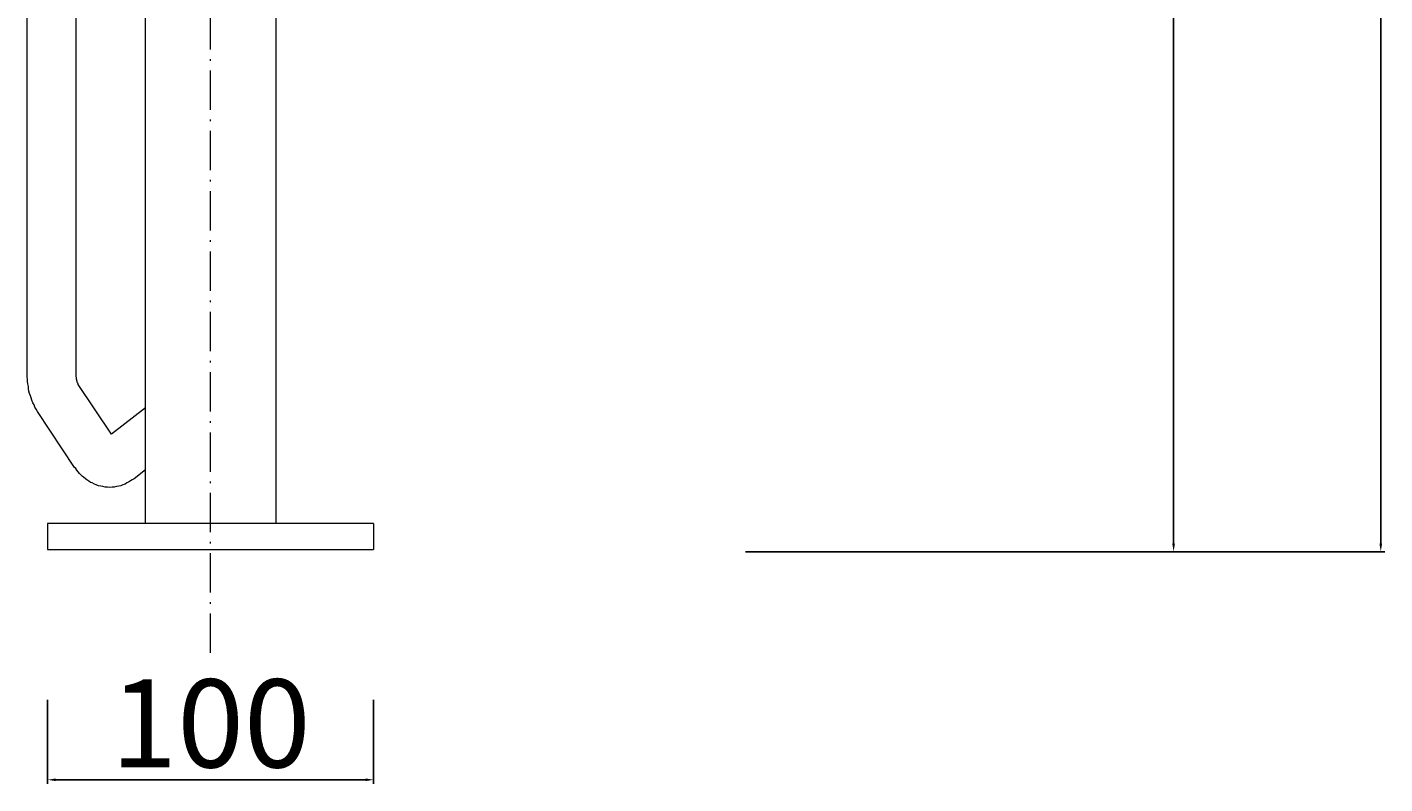
# Model space of a CAD drawing. Units: millimetres. Extents: x 5048 to 5867, y 2091 to 3491.
# Drawn here: x 5450 to 5867, y 2093 to 2325 of the extents above; entities that cross this region are included whole.
import ezdxf

# ---------------------------------------------------------------- set-up
doc = ezdxf.new("R2010")
doc.units = ezdxf.units.MM
doc.header["$MEASUREMENT"] = 0
doc.linetypes.add('ACAD_ISO10W100', pattern=[18.5, 12, -3, 0.5, -3])
doc.layers.get('Defpoints').update_dxf_attribs({"lineweight": 15})
for name, color, linetype, lineweight in [('ASSI', 8, 'ACAD_ISO10W100', 13), ('Livello 1', 7, 'Continuous', 15), ('QUOTE', 6, 'Continuous', 13)]:
    doc.layers.add(name, color=color, linetype=linetype, lineweight=lineweight)
doc.styles.get("Standard").update_dxf_attribs({"font": 'ARIALUNI.TTF'})
doc.dimstyles.new('ISO-25', dxfattribs={"dimtxt": 2.5, "dimasz": 2.5, "dimexe": 1.25, "dimexo": 0.625, "dimgap": 3.5, "dimtad": 1, "dimtxsty": 'Standard', "dimcen": 2.5, "dimadec": 0, "dimazin": 0, "dimtfac": 1, "dimtmove": 0, "dimatfit": 3, "dimfxl": 1, "dimarcsym": 0})

# ---------------------------------------------------------------- blocks, each defined once
blk = doc.blocks.new('*D5')
at = {"layer": 'Defpoints', "color": 0, "transparency": 16777216}
for p in [(5456.7, 2119.06), (5556.7, 2119.06), (5556.7, 2093.89)]:
    blk.add_point(p, dxfattribs=at)
at = {"layer": 'QUOTE', "color": 0, "lineweight": -2, "transparency": 16777216}
for p, q in [((5456.7, 2118.43), (5456.7, 2092.64)), ((5556.7, 2118.43), (5556.7, 2092.64)), ((5459.2, 2093.89), (5554.2, 2093.89))]:
    blk.add_line(p, q, dxfattribs=at)
at = {"layer": 'QUOTE', "color": 0, "transparency": 16777216}
for points in [[(5459.2, 2094.31), (5459.2, 2093.48), (5456.7, 2093.89)], [(5554.2, 2094.31), (5554.2, 2093.48), (5556.7, 2093.89)]]:
    blk.add_solid(points, dxfattribs=at)
at = {"layer": 'QUOTE', "color": 0, "transparency": 16777216, "insert": (5506.7, 2111.19), "char_height": 2.5, "attachment_point": 5}
blk.add_mtext('{\\H10.8x;100}', dxfattribs=at)
blk = doc.blocks.new('*D6')
at = {"layer": 'Defpoints', "color": 0, "transparency": 16777216}
for p in [(5772.84, 2961.51), (5802.01, 2961.51), (5670.12, 2163.83)]:
    blk.add_point(p, dxfattribs=at)
at = {"layer": 'QUOTE', "color": 0, "lineweight": -2, "transparency": 16777216}
for p, q in [((5773.46, 2961.51), (5803.26, 2961.51)), ((5802.01, 2166.33), (5802.01, 2959.01)), ((5670.74, 2163.83), (5803.26, 2163.83))]:
    blk.add_line(p, q, dxfattribs=at)
at = {"layer": 'QUOTE', "color": 0, "transparency": 16777216}
for points in [[(5801.6, 2959.01), (5802.43, 2959.01), (5802.01, 2961.51)], [(5801.6, 2166.33), (5802.43, 2166.33), (5802.01, 2163.83)]]:
    blk.add_solid(points, dxfattribs=at)
at = {"layer": 'QUOTE', "color": 0, "transparency": 16777216, "insert": (5784.72, 2562.67), "char_height": 2.5, "attachment_point": 5, "rotation": 90}
blk.add_mtext('{\\H10.8x;797}', dxfattribs=at)
blk = doc.blocks.new('*D7')
at = {"layer": 'Defpoints', "color": 0, "transparency": 16777216}
for p in [(5779.76, 3103.95), (5670.12, 2163.83), (5865.55, 2163.83)]:
    blk.add_point(p, dxfattribs=at)
at = {"layer": 'QUOTE', "color": 0, "lineweight": -2, "transparency": 16777216}
for p, q in [((5780.38, 3103.95), (5866.8, 3103.95)), ((5865.55, 3101.45), (5865.55, 2166.33)), ((5670.74, 2163.83), (5866.8, 2163.83))]:
    blk.add_line(p, q, dxfattribs=at)
at = {"layer": 'QUOTE', "color": 0, "transparency": 16777216}
for points in [[(5865.13, 3101.45), (5865.96, 3101.45), (5865.55, 3103.95)], [(5865.13, 2166.33), (5865.96, 2166.33), (5865.55, 2163.83)]]:
    blk.add_solid(points, dxfattribs=at)
at = {"layer": 'QUOTE', "color": 0, "transparency": 16777216, "insert": (5848.25, 2633.89), "char_height": 2.5, "attachment_point": 5, "rotation": 90}
blk.add_mtext('{\\H10.8x;939}', dxfattribs=at)

msp = doc.modelspace()

# ---------------------------------------------------------------- linework, layer by layer
at = {"layer": 'ASSI'}
msp.add_line((5506.7, 2132.826), (5506.7, 2933.237), dxfattribs=at)
at = {"layer": 'Livello 1'}
for p, q in [((5450.438, 2218.228), (5450.438, 2959.296)), ((5465.448, 2218.228), (5465.448, 2959.296)), ((5486.718, 2172.463), (5486.718, 2922.279)), ((5526.773, 2172.463), (5526.773, 2922.279)), ((5450.438, 2217.491), (5450.438, 2218.228)), ((5450.53, 2216.662), (5450.438, 2217.491)), ((5450.53, 2216.018), (5450.53, 2216.662)), ((5450.622, 2215.281), (5450.53, 2216.018)), ((5450.807, 2214.452), (5450.622, 2215.281)), ((5465.448, 2217.491), (5465.448, 2218.228)), ((5465.54, 2217.215), (5465.448, 2217.491)), ((5465.54, 2216.662), (5465.54, 2217.215)), ((5465.724, 2216.478), (5465.54, 2216.662)), ((5465.724, 2216.202), (5465.724, 2216.478)), ((5465.816, 2216.11), (5465.724, 2216.202)), ((5465.816, 2215.926), (5465.816, 2216.11)), ((5465.908, 2215.649), (5465.816, 2215.926)), ((5465.908, 2215.557), (5465.908, 2215.649)), ((5466, 2215.465), (5465.908, 2215.557)), ((5466, 2215.373), (5466, 2215.465)), ((5466.092, 2215.281), (5466, 2215.373)), ((5466.092, 2215.097), (5466.092, 2215.281)), ((5476.313, 2199.903), (5466.092, 2215.097)), ((5450.899, 2213.808), (5450.807, 2214.452)), ((5450.991, 2213.071), (5450.899, 2213.808)), ((5451.175, 2212.334), (5450.991, 2213.071)), ((5451.451, 2211.598), (5451.175, 2212.334)), ((5451.635, 2210.953), (5451.451, 2211.598)), ((5451.912, 2210.309), (5451.635, 2210.953)), ((5452.188, 2209.48), (5451.912, 2210.309)), ((5452.556, 2208.835), (5452.188, 2209.48)), ((5452.832, 2208.191), (5452.556, 2208.835)), ((5453.201, 2207.546), (5452.832, 2208.191)), ((5453.661, 2206.809), (5453.201, 2207.546)), ((5464.987, 2189.682), (5453.661, 2206.809)), ((5486.718, 2207.914), (5476.313, 2199.903)), ((5465.355, 2189.314), (5464.987, 2189.682)), ((5465.724, 2188.854), (5465.355, 2189.314)), ((5466.092, 2188.301), (5465.724, 2188.854)), ((5466.46, 2187.841), (5466.092, 2188.301)), ((5466.921, 2187.38), (5466.46, 2187.841)), ((5467.381, 2186.92), (5466.921, 2187.38)), ((5467.75, 2186.644), (5467.381, 2186.92)), ((5468.302, 2186.183), (5467.75, 2186.644)), ((5468.762, 2185.815), (5468.302, 2186.183)), ((5483.219, 2186.183), (5482.667, 2185.815)), ((5486.718, 2188.946), (5483.219, 2186.183)), ((5469.315, 2185.447), (5468.762, 2185.815)), ((5469.867, 2185.078), (5469.315, 2185.447)), ((5470.42, 2184.894), (5469.867, 2185.078)), ((5471.064, 2184.526), (5470.42, 2184.894)), ((5471.617, 2184.342), (5471.064, 2184.526)), ((5472.354, 2184.065), (5471.617, 2184.342)), ((5472.998, 2183.881), (5472.354, 2184.065)), ((5473.643, 2183.789), (5472.998, 2183.881)), ((5474.379, 2183.605), (5473.643, 2183.789)), ((5475.116, 2183.605), (5474.379, 2183.605)), ((5475.761, 2183.513), (5475.116, 2183.605)), ((5476.497, 2183.605), (5475.761, 2183.513)), ((5477.142, 2183.605), (5476.497, 2183.605)), ((5477.878, 2183.789), (5477.142, 2183.605)), ((5478.523, 2183.881), (5477.878, 2183.789)), ((5479.168, 2184.065), (5478.523, 2183.881)), ((5479.812, 2184.342), (5479.168, 2184.065)), ((5480.457, 2184.526), (5479.812, 2184.342)), ((5481.009, 2184.894), (5480.457, 2184.526)), ((5481.562, 2185.17), (5481.009, 2184.894)), ((5482.114, 2185.539), (5481.562, 2185.17)), ((5482.667, 2185.815), (5482.114, 2185.539)), ((5556.7, 2172.463), (5456.7, 2172.463)), ((5456.7, 2172.463), (5456.7, 2164.452)), ((5556.7, 2172.463), (5556.7, 2164.452)), ((5456.7, 2164.452), (5556.7, 2164.452))]:
    msp.add_line(p, q, dxfattribs=at)

# ---------------------------------------------------------------- dimensions: what is measured, and where the dimension line sits
at = {"layer": 'QUOTE'}
for base, p1, p2, text, picture, middle in [((5865.547, 2163.827), (5779.759, 3103.955), (5670.115, 2163.827), '{\\H10.8x;939}', '*D7', (5848.252, 2633.891)), ((5802.013, 2961.506), (5670.115, 2163.827), (5772.835, 2961.506), '{\\H10.8x;797}', '*D6', (5784.719, 2562.666))]:
    dim = msp.add_linear_dim(base=base, p1=p1, p2=p2, angle=90, text=text, dimstyle='ISO-25', dxfattribs=at)
    dim.commit()
    dim.dimension.update_dxf_attribs({"geometry": picture, "text_midpoint": middle})
dim = msp.add_linear_dim(base=(5556.7, 2093.894), p1=(5456.7, 2119.06), p2=(5556.7, 2119.06), text='{\\H10.8x;<>}', dimstyle='ISO-25', dxfattribs=at)
dim.commit()
dim.dimension.update_dxf_attribs({"geometry": '*D5', "text_midpoint": (5506.7, 2111.188)})

doc.saveas('drawing.dxf')
